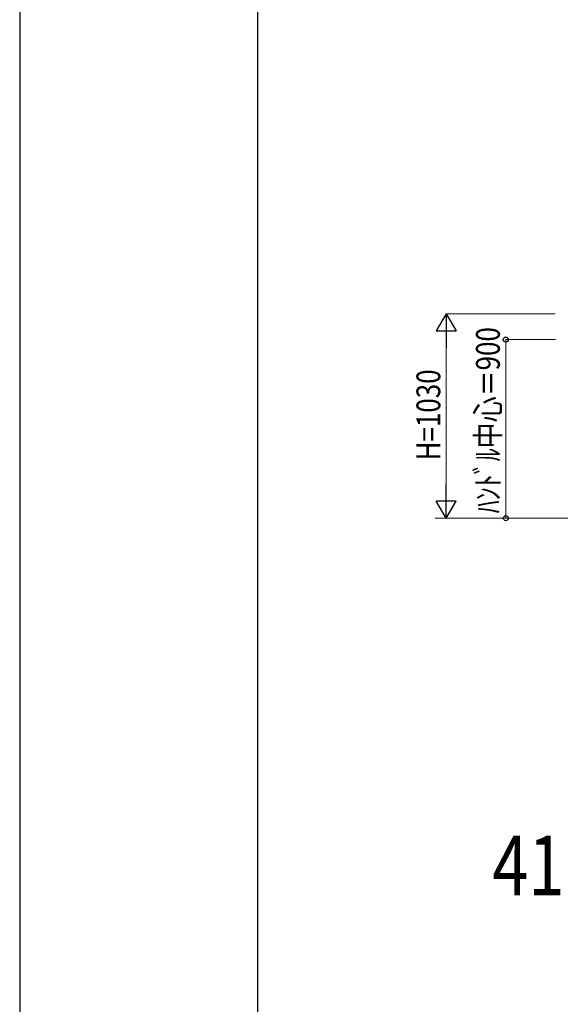
# Model space of a CAD drawing. Units: millimetres. Extents: x 0 to 33640, y 0 to 23760.
# Drawn here: x 0 to 2724, y 6610 to 11572 of the extents above; entities that cross this region are included whole.
import ezdxf

# ---------------------------------------------------------------- set-up
doc = ezdxf.new("R2010")
doc.units = ezdxf.units.MM
for name, color, linetype, lineweight in [('USER1', 3, 'Continuous', 13), ('YKK_11E', 7, 'Continuous', 13), ('YKK_D', 6, 'Continuous', 13), ('YKK_ZWAK', 7, 'Continuous', 30)]:
    doc.layers.add(name, color=color, linetype=linetype, lineweight=lineweight)
doc.styles.add('text-b', font='extslim2.shx', dxfattribs={"width": 0.8, "bigfont": 'extfont2.shx'})

msp = doc.modelspace()

# ---------------------------------------------------------------- linework, layer by layer
at = {"layer": 'YKK_11E'}
msp.add_line((6509.8, 9060), (2093.8, 9060), dxfattribs=at)
at = {"layer": 'YKK_D', "lineweight": -2}
for p, q in [((2149.1, 10090), (2099.1, 10003.4)), ((2149.1, 10090), (2199.1, 10003.4)), ((2149.1, 10090), (2149.1, 9916.8)), ((2099.1, 10003.4), (2199.1, 10003.4)), ((2149.1, 9060), (2149.1, 9233.2)), ((2149.1, 9060), (2099.1, 9146.6)), ((2199.1, 9146.6), (2099.1, 9146.6)), ((2149.1, 9060), (2199.1, 9146.6))]:
    msp.add_line(p, q, dxfattribs=at)
at = {"layer": 'YKK_D'}
for p, q in [((2698.1, 10090), (2148.1, 10090)), ((2149.1, 9990), (2149.1, 9160)), ((2699.1, 9960), (2448.1, 9960)), ((2449.1, 9960), (2449.1, 9060)), ((2699.1, 9060), (2148.1, 9060)), ((2699.1, 9060), (2448.1, 9060))]:
    msp.add_line(p, q, dxfattribs=at)
at = {"layer": 'YKK_D', "linetype": 'ByBlock', "lineweight": -2}
for centre in [(2449.1, 9960), (2449.1, 9060)]:
    msp.add_circle(centre, 12.5, dxfattribs=at)
at = {"layer": 'YKK_ZWAK'}
for p, q in [((0, 23760), (0, 0)), ((1200.1, 1780), (1200.1, 22980))]:
    msp.add_line(p, q, dxfattribs=at)

# ---------------------------------------------------------------- texts
at = {"layer": 'USER1', "style": 'text-b', "width": 0.8}
msp.add_text('41Ｓ', height=300, dxfattribs=at).set_placement((2381.3, 7160))
at = {"layer": 'YKK_D', "style": 'text-b', "width": 0.8}
for s, p in [('ﾊﾝﾄﾞﾙ中心＝900', (2419.1, 9084.4)), ('H=1030', (2119.1, 9351))]:
    msp.add_text(s, height=120, rotation=90, dxfattribs=at).set_placement(p)

doc.saveas('drawing.dxf')
